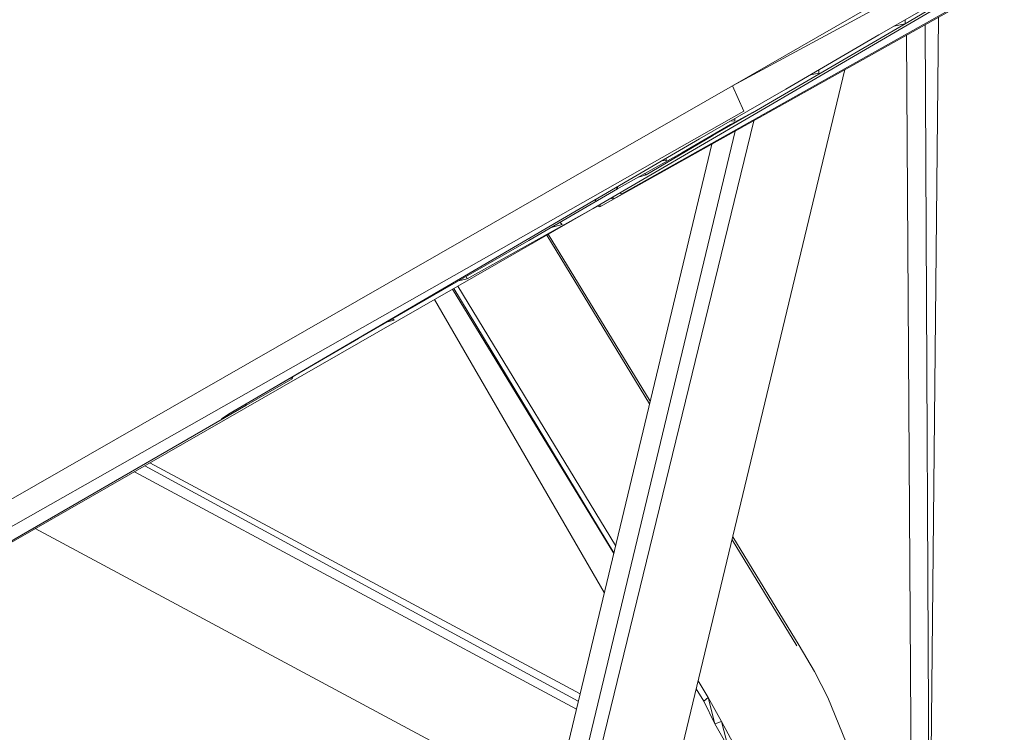
# Model space of a CAD drawing. Units: millimetres. Extents: x -3215 to 62258, y -5840 to 3415.
# Drawn here: x 749 to 858, y 109 to 187 of the extents above; entities that cross this region are included whole.
import ezdxf

# ---------------------------------------------------------------- set-up
doc = ezdxf.new("R2010")
doc.units = ezdxf.units.MM
doc.header["$MEASUREMENT"] = 0
doc.layers.add('CWPq169.253', color=250, linetype='Continuous', lineweight=25)
doc.styles.get("Standard").update_dxf_attribs({"font": 'ariali.ttf', "height": 200})
doc.dimstyles.new('Стиль 150', dxfattribs={"dimtxt": 150, "dimasz": 150, "dimexe": 50, "dimexo": 0, "dimgap": 50, "dimtad": 1, "dimdec": 0, "dimdsep": 32, "dimtxsty": 'Standard', "dimcen": 150, "dimclrd": 256, "dimclre": 256, "dimadec": 0, "dimazin": 0, "dimtfac": 1, "dimtdec": 0, "dimtmove": 0, "dimatfit": 3, "dimfxl": 0, "dimlwd": -1, "dimarcsym": 0})

# ---------------------------------------------------------------- blocks, each defined once
blk = doc.blocks.new('*D3')
at = {"lineweight": -2}
for p, q in [((72.01, 3347.97), (4104.1, 3347.97)), ((-10.49, -3760.16), (4104.1, -3760.16))]:
    blk.add_line(p, q, dxfattribs=at)
blk.add_line((4054.1, -3610.16), (4054.1, 3197.97))
at = {"lineweight": 25}
for points in [[(4029.1, 3197.97), (4079.1, 3197.97), (4054.1, 3347.97)], [(4029.1, -3610.16), (4079.1, -3610.16), (4054.1, -3760.16)]]:
    blk.add_solid(points, dxfattribs=at)
at = {"layer": 'Defpoints', "color": 0, "lineweight": 25}
for p in [(72.01, 3347.97), (4054.1, 3347.97), (-10.49, -3760.16)]:
    blk.add_point(p, dxfattribs=at)
at = {"color": 0, "lineweight": 25, "insert": (3901.91, -206.09), "char_height": 200, "attachment_point": 5, "rotation": 90}
blk.add_mtext('7108', dxfattribs=at)

msp = doc.modelspace()

# ---------------------------------------------------------------- linework, layer by layer
at = {"layer": 'CWPq169.253', "color": 18, "lineweight": 20}
msp.add_open_spline([(-2457.5962, 2137.0049), (-2457.5962, 2137.0049), (-687.0962, 3145.7949), (-687.0962, 3145.7949), (-213.7824, 3415.4782), (324.6608, 3415.4952), (797.9917, 3145.8418), (797.9917, 3145.8418), (2568.7517, 2137.0518), (2568.7517, 2137.0518), (3049.9531, 1862.9146), (3326.2489, 1387.5244), (3326.2489, 833.7139), (3326.2489, 833.7139), (3326.2489, -1246.7861), (3326.2489, -1246.7861), (3326.2489, -1802.2406), (3048.1611, -2278.9974), (2564.6741, -2552.4385), (2564.6741, -2552.4385), (780.9741, -3561.2285), (780.9741, -3561.2285), (306.7865, -3829.4102), (-231.6773, -3827.7006), (-704.1524, -3556.5132), (-704.1524, -3556.5132), (-2461.7124, -2547.7232), (-2461.7124, -2547.7232), (-2940.5566, -2272.88), (-3215.0111, -1798.9007), (-3215.0111, -1246.7861), (-3215.0111, -1246.7861), (-3215.0111, 833.7139), (-3215.0111, 833.7139), (-3215.0111, 1387.4911), (-2938.7514, 1862.8537), (-2457.5962, 2137.0049)], degree=3, knots=[0, 0, 0, 0, 0.08333333, 0.08333333, 0.08333333, 0.16666667, 0.16666667, 0.16666667, 0.25, 0.25, 0.25, 0.33333333, 0.33333333, 0.33333333, 0.41666667, 0.41666667, 0.41666667, 0.5, 0.5, 0.5, 0.58333333, 0.58333333, 0.58333333, 0.66666667, 0.66666667, 0.66666667, 0.75, 0.75, 0.75, 0.83333333, 0.83333333, 0.83333333, 0.91666667, 0.91666667, 0.91666667, 1, 1, 1, 1], dxfattribs=at)
for points in [[(770.3389, 281.7739), (770.3389, 281.7739), (174.6289, -59.9561), (174.6289, -59.9561)], [(174.6289, -59.9561), (174.6289, -59.9561), (770.8289, 278.7239), (770.8289, 278.7239)], [(177.0789, -61.8561), (177.0789, -61.8561), (770.8289, 278.7239), (770.8289, 278.7239)], [(929.7589, 238.5039), (929.7589, 238.5039), (827.9489, 179.9739), (827.9489, 179.9739)], [(812.5689, 166.4239), (812.5689, 166.4239), (930.9789, 235.6339), (930.9789, 235.6339)], [(930.9789, 235.6339), (930.9789, 235.6339), (827.9489, 179.9739), (827.9489, 179.9739)], [(813.3089, 166.6039), (813.3089, 166.6039), (897.2889, 213.6639), (897.2889, 213.6639)], [(846.9989, 186.8039), (846.9989, 186.8039), (856.2689, 192.2939), (856.2689, 192.2939)], [(815.7489, 168.0639), (815.7489, 168.0639), (857.7389, 191.6839), (857.7389, 191.6839)], [(844.0689, 185.5839), (844.0689, 185.5839), (852.1189, 190.2239), (852.1189, 190.2239)], [(846.9989, 186.8039), (846.9989, 186.8039), (846.9689, 187.2539), (846.9689, 187.2539)], [(850.6489, 187.5339), (850.6489, 187.5339), (849.6789, 87.8639), (849.6789, 87.8639)], [(830.1489, 176.9839), (830.1489, 176.9839), (846.9989, 186.8039), (846.9989, 186.8039)], [(846.9989, 186.8039), (846.9989, 186.8039), (845.7389, 186.5439), (845.7389, 186.5439)], [(849.6789, 87.8639), (849.6789, 87.8639), (849.1989, 186.7139), (849.1989, 186.7139)], [(833.8089, 179.6039), (833.8089, 179.6039), (844.0689, 185.5839), (844.0689, 185.5839)], [(847.7289, 92.0139), (847.7289, 92.0139), (847.1189, 185.5539), (847.1189, 185.5539)], [(730.2989, -276.8161), (730.2989, -276.8161), (840.3489, 181.7639), (840.3489, 181.7639)], [(837.4789, 181.7439), (837.4789, 181.7439), (837.4789, 181.3739), (837.4789, 181.3739)], [(837.4789, 181.3739), (837.4789, 181.3739), (836.5389, 181.1939), (836.5389, 181.1939)], [(827.9489, 179.9739), (827.9489, 179.9739), (234.1989, -160.6061), (234.1989, -160.6061)], [(824.2889, 174.1139), (824.2889, 174.1139), (833.8089, 179.6039), (833.8089, 179.6039)], [(827.9489, 179.9739), (827.9489, 179.9739), (829.1789, 177.1639), (829.1789, 177.1639)], [(234.1989, -160.6061), (234.1989, -160.6061), (829.1789, 177.1639), (829.1789, 177.1639)], [(830.2789, 176.1139), (830.2789, 176.1139), (719.7989, -277.3661), (719.7989, -277.3661)], [(825.7589, 174.4739), (825.7589, 174.4739), (830.1489, 176.9839), (830.1489, 176.9839)], [(828.1989, 176.1239), (828.1989, 176.1239), (827.6489, 176.0539), (827.6489, 176.0539)], [(830.1489, 177.0439), (830.1489, 177.0439), (827.7089, 175.6939), (827.7089, 175.6939)], [(828.1989, 176.3739), (828.1989, 176.3739), (828.1989, 176.1239), (828.1989, 176.1239)], [(830.1489, 176.9839), (830.1489, 176.9839), (829.9989, 176.9639), (829.9989, 176.9639)], [(830.1489, 176.9839), (830.1489, 176.9839), (830.0789, 177.0039), (830.0789, 177.0039)], [(719.7989, -277.3661), (719.7989, -277.3661), (828.2389, 174.9739), (828.2389, 174.9739)], [(827.7089, 175.6939), (827.7089, 175.6939), (822.3389, 172.5839), (822.3389, 172.5839)], [(816.9689, 169.8339), (816.9689, 169.8339), (824.2889, 174.1139), (824.2889, 174.1139)], [(818.4289, 170.1439), (818.4289, 170.1439), (825.7589, 174.4739), (825.7589, 174.4739)], [(825.7589, 174.4739), (825.7589, 174.4739), (825.4789, 174.4039), (825.4789, 174.4039)], [(825.7589, 174.4739), (825.7589, 174.4739), (825.6589, 174.5139), (825.6589, 174.5139)], [(718.5789, -273.6461), (718.5789, -273.6461), (825.6489, 173.5239), (825.6489, 173.5239)], [(822.3389, 172.5839), (822.3389, 172.5839), (814.8589, 168.3839), (814.8589, 168.3839)], [(820.6289, 171.6739), (820.6289, 171.6739), (820.1789, 171.7139), (820.1789, 171.7139)], [(820.6289, 171.9739), (820.6289, 171.9739), (820.6289, 171.6739), (820.6289, 171.6739)], [(814.7689, 167.4539), (814.7689, 167.4539), (820.2689, 170.6039), (820.2689, 170.6039)], [(776.9289, 146.4039), (776.9289, 146.4039), (816.9689, 169.8339), (816.9689, 169.8339)], [(818.4289, 170.1439), (818.4289, 170.1439), (817.5589, 169.9039), (817.5589, 169.9039)], [(818.4289, 170.1439), (818.4289, 170.1439), (818.2189, 170.2739), (818.2189, 170.2739)], [(805.4889, 162.8839), (805.4889, 162.8839), (815.2589, 168.6139), (815.2589, 168.6139)], [(815.2589, 168.6139), (815.2589, 168.6139), (815.1089, 168.7439), (815.1089, 168.7439)], [(815.2589, 168.8339), (815.2589, 168.8339), (815.2589, 168.6139), (815.2589, 168.6139)], [(812.8189, 167.2739), (812.8189, 167.2739), (812.8489, 167.4239), (812.8489, 167.4239)], [(814.5089, 167.5539), (814.5089, 167.5539), (814.7689, 167.4539), (814.7689, 167.4539)], [(814.7689, 167.4539), (814.7689, 167.4539), (814.7689, 167.7139), (814.7689, 167.7139)], [(815.4889, 168.1339), (815.4889, 168.1339), (815.7489, 168.0639), (815.7489, 168.0639)], [(815.5289, 168.1539), (815.5289, 168.1539), (815.7489, 168.0639), (815.7489, 168.0639)], [(812.5689, 166.4239), (812.5689, 166.4239), (711.9889, 108.6839), (711.9889, 108.6839)], [(798.6589, 158.6639), (798.6589, 158.6639), (812.5689, 166.4239), (812.5689, 166.4239)], [(813.0289, 166.6939), (813.0289, 166.6939), (813.3089, 166.6039), (813.3089, 166.6039)], [(813.0389, 166.7039), (813.0389, 166.7039), (813.3089, 166.6039), (813.3089, 166.6039)], [(813.3089, 166.6039), (813.3089, 166.6039), (813.3589, 166.8839), (813.3589, 166.8839)], [(809.1589, 164.6539), (809.1589, 164.6539), (807.9489, 164.3239), (807.9489, 164.3239)], [(809.1589, 164.6539), (809.1589, 164.6539), (808.9189, 164.8939), (808.9189, 164.8939)], [(807.4589, 163.4939), (807.4589, 163.4939), (818.7889, 144.8539), (818.7889, 144.8539)], [(807.6089, 163.5839), (807.6089, 163.5839), (818.8589, 145.1439), (818.8589, 145.1439)], [(805.4889, 162.8839), (805.4889, 162.8839), (795.9689, 157.4439), (795.9689, 157.4439)], [(798.6589, 158.6639), (798.6589, 158.6639), (797.7189, 158.4439), (797.7189, 158.4439)], [(798.5489, 158.9139), (798.5489, 158.9139), (798.6589, 158.6639), (798.6589, 158.6639)], [(797.0589, 157.5239), (797.0589, 157.5239), (814.8389, 128.3539), (814.8389, 128.3539)], [(814.8589, 128.4339), (814.8589, 128.4339), (797.2089, 157.6039), (797.2089, 157.6039)], [(815.0489, 129.2439), (815.0489, 129.2439), (797.6289, 157.8439), (797.6289, 157.8439)], [(795.9689, 157.4439), (795.9689, 157.4439), (786.6889, 152.0739), (786.6889, 152.0739)], [(813.7989, 124.0239), (813.7989, 124.0239), (795.0589, 156.3739), (795.0589, 156.3739)], [(790.4289, 154.2439), (790.4289, 154.2439), (790.5989, 154.0939), (790.5989, 154.0939)], [(790.5989, 154.0939), (790.5989, 154.0939), (789.8989, 153.9339), (789.8989, 153.9339)], [(786.6889, 152.0739), (786.6889, 152.0739), (776.9289, 146.4039), (776.9289, 146.4039)], [(779.4389, 147.8639), (779.4389, 147.8639), (779.3689, 147.6239), (779.3689, 147.6239)], [(779.3689, 147.6239), (779.3689, 147.6239), (774.2389, 144.6939), (774.2389, 144.6939)], [(779.3689, 147.6239), (779.3689, 147.6239), (779.1289, 147.6839), (779.1289, 147.6839)], [(772.5289, 143.8339), (772.5289, 143.8339), (776.9289, 146.4039), (776.9289, 146.4039)], [(774.2389, 144.6939), (774.2389, 144.6939), (711.9889, 108.6839), (711.9889, 108.6839)], [(774.2389, 144.6939), (774.2389, 144.6939), (774.1789, 144.8039), (774.1789, 144.8039)], [(774.2789, 144.8539), (774.2789, 144.8539), (774.2389, 144.6939), (774.2389, 144.6939)], [(771.5589, 143.2239), (771.5589, 143.2239), (772.5289, 143.8339), (772.5289, 143.8339)], [(763.0989, 138.0239), (763.0989, 138.0239), (810.9289, 112.0439), (810.9289, 112.0439)], [(811.1189, 112.8539), (811.1189, 112.8539), (763.6589, 138.3539), (763.6589, 138.3539)], [(761.9589, 137.3739), (761.9589, 137.3739), (810.7189, 111.1739), (810.7189, 111.1739)], [(808.1489, 100.4239), (808.1489, 100.4239), (751.0189, 131.0939), (751.0189, 131.0939)], [(827.8989, 129.8639), (827.8989, 129.8639), (835.0289, 118.1439), (835.0289, 118.1439)], [(827.9789, 130.1839), (827.9789, 130.1839), (835.2789, 118.2039), (835.2789, 118.2039)], [(835.2789, 118.2039), (835.2789, 118.2039), (836.9889, 115.3339), (836.9889, 115.3339)], [(836.9889, 115.3339), (836.9889, 115.3339), (838.4489, 112.4639), (838.4489, 112.4639)], [(825.2689, 112.4639), (825.2689, 112.4639), (824.1589, 114.2839), (824.1589, 114.2839)], [(824.7789, 112.0339), (824.7789, 112.0339), (823.9489, 113.4039), (823.9489, 113.4039)], [(824.7789, 112.0339), (824.7789, 112.0339), (825.2689, 112.4639), (825.2689, 112.4639)], [(824.7789, 112.0339), (824.7789, 112.0339), (825.9989, 109.5339), (825.9989, 109.5339)], [(826.7289, 109.7839), (826.7289, 109.7839), (825.2689, 112.4639), (825.2689, 112.4639)], [(825.9989, 109.5339), (825.9989, 109.5339), (825.2689, 112.4639), (825.2689, 112.4639)], [(838.4489, 112.4639), (838.4489, 112.4639), (839.6689, 109.4739), (839.6689, 109.4739)], [(826.7289, 109.7839), (826.7289, 109.7839), (825.9989, 109.5339), (825.9989, 109.5339)], [(828.1989, 107.0939), (828.1989, 107.0939), (826.7289, 109.7839), (826.7289, 109.7839)], [(827.4689, 106.9739), (827.4689, 106.9739), (826.7289, 109.7839), (826.7289, 109.7839)], [(825.9989, 109.5339), (825.9989, 109.5339), (827.4689, 106.9739), (827.4689, 106.9739)], [(839.6689, 109.4739), (839.6689, 109.4739), (840.8889, 106.4839), (840.8889, 106.4839)]]:
    msp.add_open_spline(points, degree=3, dxfattribs=at)

# ---------------------------------------------------------------- dimensions: what is measured, and where the dimension line sits
at = {"lineweight": 25}
dim = msp.add_linear_dim(base=(4054.0959, 3347.9737), p1=(-10.4925, -3760.1627), p2=(72.0075, 3347.9737), angle=90, dimstyle='Стиль 150', dxfattribs=at)
dim.commit()
dim.dimension.update_dxf_attribs({"geometry": '*D3', "text_midpoint": (3901.9131, -206.0945)})

doc.saveas('drawing.dxf')
